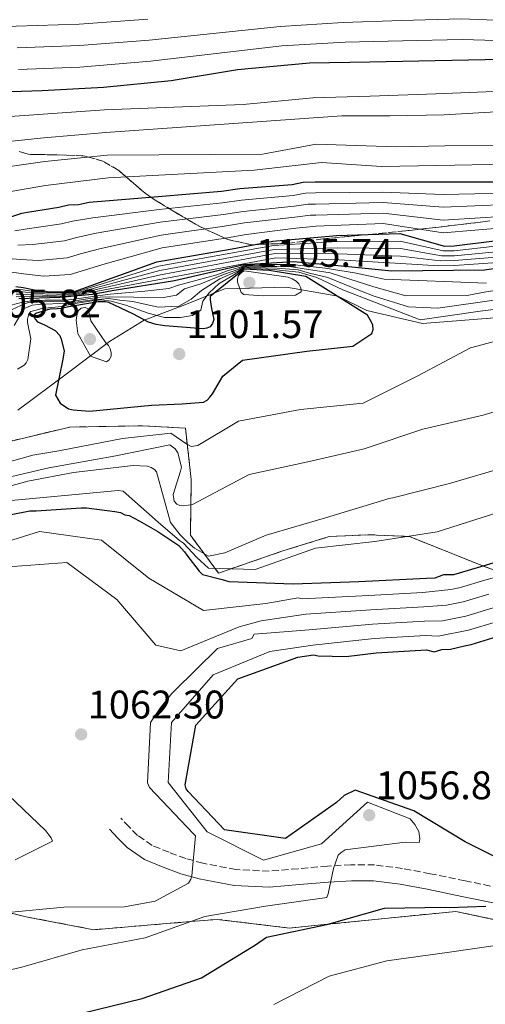
# Model space of a CAD drawing. Units: metres. Extents: x 579972 to 583402, y 4745091 to 4747444.
# Drawn here: x 580575 to 580692, y 4745752 to 4745999 of the extents above; entities that cross this region are included whole.
import ezdxf

# ---------------------------------------------------------------- set-up
doc = ezdxf.new("R2010")
doc.units = ezdxf.units.M
doc.header["$MEASUREMENT"] = 0
doc.linetypes.add('DGN Style 3', pattern=[2.435891, 1.739922, -0.695969])
for name, color, linetype, lineweight in [('Barranco lineal', 142, 'DGN Style 3', 13), ('Camino', 7, 'DGN Style 3', 0), ('Cota de punto acotado terreno', 7, 'Continuous', 0), ('Curva de nivel directora', 30, 'Continuous', 30), ('Curva de nivel intermedia', 30, 'Continuous', 0), ('Límite de municipio', 7, 'Continuous', 0), ('Línea de cambio de uso (parcela vista)', 92, 'Continuous', 0), ('Margen derecho', 7, 'Continuous', 0), ('Punto acotado terreno (símbolo)', 7, 'Continuous', 0), ('Zona arbolada', 92, 'DGN Style 3', 0), ('Zona delimitada', 6, 'Continuous', 0)]:
    doc.layers.add(name, color=color, linetype=linetype, lineweight=lineweight)
doc.styles.add('Style-Arial', font='arial.ttf')

# ---------------------------------------------------------------- blocks, each defined once
blk = doc.blocks.new('5PATER')
at = {"layer": 'Barranco lineal', "linetype": 'Continuous', "lineweight": 0}
h = blk.add_hatch(color=51, dxfattribs=at)
edge = h.paths.add_edge_path()
edge.add_ellipse((0, 0), major_axis=(-0.11, -0.111), ratio=0.999422, start_angle=0, end_angle=360)

msp = doc.modelspace()

# ---------------------------------------------------------------- linework, layer by layer
at = {"layer": 'Camino', "color": 7, "linetype": 'DGN Style 3', "lineweight": 0}
msp.add_polyline3d([(580695.31, 4745780.92, 1049.7), (580686.57, 4745782.76, 1051.04), (580677.8, 4745784.53, 1052.35), (580670.86, 4745785.84, 1053.33), (580663.86, 4745786.72, 1054.25), (580657.93, 4745786.77, 1054.66), (580652, 4745786.43, 1055.06), (580644.69, 4745785.77, 1056.03), (580637.41, 4745785.16, 1057.13), (580629.04, 4745785.59, 1058.61), (580620.71, 4745787.14, 1060.01), (580616.45, 4745788.34, 1060.22), (580612.26, 4745789.9, 1060.3), (580608.01, 4745791.64, 1060.89), (580604.33, 4745794.16, 1061.28), (580602.24, 4745796.32, 1061.22), (580600.16, 4745798.48, 1061.16)], dxfattribs=at)
at = {"layer": 'Curva de nivel directora', "color": 30, "linetype": 'Continuous', "lineweight": 30, "flags": 128}
for points, elevation in [([(580564.82, 4745980.76), (580580.45, 4745981.31), (580595.79, 4745982.13), (580612.77, 4745983.8), (580629.46, 4745986.56), (580647.54, 4745988.26), (580662.62, 4745988.52), (580679.07, 4745988.81), (580695.8, 4745989.11), (580700.2, 4745988.64), (580704.3, 4745989.26), (580708.7, 4745988.79), (580712.81, 4745989.14), (580729.27, 4745989.15), (580747.37, 4745989.47), (580764.93, 4745989.51), (580782.48, 4745990.09), (580798.91, 4745991.48), (580801.93, 4745991.54), (580818.1, 4745992.37), (580833.45, 4745993.19), (580850.96, 4745995.69), (580868.73, 4745999.03)], 1000), ([(580572.84, 4745949.59), (580575.29, 4745950.46), (580577.21, 4745950.76), (580584.59, 4745951.99), (580587.05, 4745952.58), (580589.52, 4745952.63), (580592.25, 4745953.23), (580609.51, 4745954.63), (580625.4, 4745956.01), (580630.05, 4745956.64), (580643.2, 4745957.69), (580645.93, 4745958.29), (580648.95, 4745958.34), (580665.96, 4745958.37), (580681.05, 4745958.36), (580696.96, 4745958.37)], 1025), ([(580573.78, 4745932.05), (580575.68, 4745931.82), (580578.49, 4745931.24), (580580.65, 4745931.06), (580582.03, 4745930.72), (580588.56, 4745930.78), (580609.2, 4745938.24), (580628.12, 4745941.52), (580638.31, 4745943.39), (580654.31, 4745944.84), (580670.22, 4745945.33), (580681.38, 4745942.2), (580683.85, 4745942.24), (580693.97, 4745943.52)], 1050), ([(580706.66, 4745938.3), (580691.47, 4745936.18), (580668.18, 4745935.91), (580656.45, 4745937.07), (580643.47, 4745938.21), (580631.05, 4745937.5), (580613.61, 4745933.46), (580598.02, 4745930.98), (580593.02, 4745930.02), (580584.87, 4745929.29), (580574.53, 4745928.9)], 1075), ([(580631.14, 4745936.38), (580622.57, 4745929.53), (580622.59, 4745928.7), (580622.9, 4745926.51), (580623.5, 4745923.71), (580623.17, 4745922.75), (580622.57, 4745921.91), (580621.76, 4745921.55), (580620.87, 4745921.4), (580611.25, 4745922.19), (580609.05, 4745922.5), (580607.12, 4745923.08), (580603.17, 4745925.14), (580597.16, 4745928.05), (580596.33, 4745928.17), (580594.48, 4745928.2), (580588.12, 4745927.06), (580587.09, 4745926.91), (580585.18, 4745926.53), (580584.22, 4745926.45), (580582.37, 4745926.35), (580578.76, 4745925.25), (580578.22, 4745924.63), (580578.64, 4745923.81), (580579.27, 4745923.2), (580581, 4745922.41), (580583.7, 4745921.02), (580584.82, 4745919.74), (580585.18, 4745918.85), (580585.92, 4745915.91), (580585.61, 4745913.78), (580583.78, 4745904.7), (580584.92, 4745902.73), (580587, 4745901.33), (580588.17, 4745901.07), (580592.29, 4745900.73), (580607.9, 4745902.24), (580615.44, 4745902.58), (580620.92, 4745903.02), (580621.8, 4745903.52), (580622.54, 4745904.22), (580623.14, 4745905.05), (580625.74, 4745909.49), (580630.74, 4745913.55), (580646.82, 4745915.83), (580658.39, 4745917.06), (580663.13, 4745920.23), (580663.53, 4745921.2), (580663.44, 4745922.29), (580663.08, 4745923.04), (580662.09, 4745924.81), (580646.59, 4745934.57), (580637.39, 4745936.1), (580631.14, 4745936.38)], 1100), ([(580572.64, 4745874.76), (580577.29, 4745875.67), (580578.93, 4745875.7), (580590.17, 4745876.45), (580591.54, 4745876.47), (580598.69, 4745875.5), (580600.07, 4745875.25), (580601.17, 4745874.72), (580602.27, 4745874.47), (580604.77, 4745873.14), (580609.48, 4745870.48), (580614.75, 4745867.01), (580616.15, 4745865.38), (580616.72, 4745864.57), (580619.81, 4745860.51), (580620.64, 4745859.7), (580625.6, 4745858.42), (580627.26, 4745857.9), (580643.45, 4745857.36), (580659.9, 4745857.93), (580676.9, 4745858.78), (580679.09, 4745858.82), (580681.27, 4745859.68), (580683.74, 4745859.72), (580698.75, 4745864.1)], 1075), ([(580700.15, 4745785.79), (580686.6, 4745792.5), (580673.71, 4745800.35), (580659.01, 4745805.48), (580656.18, 4745804.21), (580654.27, 4745802.41), (580641.51, 4745793.34), (580626.15, 4745795.55), (580617.06, 4745805.16), (580616.59, 4745805.82), (580616.31, 4745806.83), (580618.99, 4745821.86), (580629.56, 4745833.49), (580644.58, 4745838.93), (580648.52, 4745839.47), (580649.66, 4745839.24), (580656.71, 4745839.05), (580664.25, 4745840.01), (580676.86, 4745840.78), (580678.79, 4745840.27), (580680.7, 4745840.85), (580682.89, 4745840.89), (580686.44, 4745841.77), (580688.08, 4745842.08), (580695.72, 4745844.41)], 1050), ([(580590.48, 4745749.47), (580605.56, 4745753.14), (580620.45, 4745758.37), (580633.94, 4745766.65), (580636.69, 4745768.55), (580651.87, 4745771.77), (580666.32, 4745775.85), (580681.55, 4745776.12), (580682.56, 4745776.05), (580691.81, 4745776.39)], 1050)]:
    msp.add_lwpolyline(points, dxfattribs=dict(at, elevation=elevation))
at = {"layer": 'Curva de nivel intermedia', "color": 30, "linetype": 'Continuous', "lineweight": 0, "flags": 128}
for points, elevation in [([(580442.86, 4745999.49), (580458.19, 4745997), (580474.03, 4745994.95), (580489.98, 4745994.04), (580507.62, 4745994.79), (580524.24, 4745995.51), (580542.04, 4745996.28), (580557.61, 4745996.67), (580573.88, 4745997.46), (580589.69, 4745997.92), (580606.92, 4745999.19)], 985), ([(580574.17, 4745992.01), (580589.78, 4745992.55), (580607.27, 4745993.91), (580640.14, 4745997.38), (580656, 4745998.4), (580670.61, 4745998.88), (580685.68, 4745999.25), (580700.33, 4745998.68), (580715.87, 4745998.29), (580734.74, 4745998.15), (580750.6, 4745998.07), (580767.39, 4745997.92), (580781.99, 4745998.78), (580799.88, 4746000.84)], 990), ([(580574.45, 4745986.56), (580589.88, 4745987.18), (580607.63, 4745988.62), (580640.58, 4745992.52), (580656.44, 4745993.41), (580670.88, 4745993.78), (580685.87, 4745994.1), (580700, 4745993.69), (580715.4, 4745993.71), (580734.61, 4745993.7), (580750.45, 4745993.78), (580767.26, 4745993.75), (580782.43, 4745994.45), (580800.72, 4745996.18), (580816.55, 4745997.2), (580826.46, 4745997.83), (580841.45, 4745999.54)], 995), ([(580565.17, 4745974.27), (580580.66, 4745975.34), (580596.1, 4745976.43), (580630.91, 4745977.79), (580648.36, 4745979.42), (580662.77, 4745979.86), (580679.22, 4745980.44), (580695.95, 4745981.09), (580705.45, 4745981.66), (580713.43, 4745981.81), (580729.28, 4745982.39), (580747.48, 4745983.1), (580764.94, 4745983.23), (580782.7, 4745983.49), (580799.51, 4745984.35), (580802.06, 4745984.4), (580818.44, 4745985.73), (580833.77, 4745987.21), (580851.77, 4745990.06), (580869.8, 4745993.35)], 1005), ([(580565.52, 4745967.78), (580580.87, 4745969.37), (580596.4, 4745970.73), (580635.56, 4745973.5), (580655.63, 4745974.9), (580667.65, 4745974.9), (580681.35, 4745975.14), (580695.67, 4745976.03), (580703.89, 4745975.96), (580716.32, 4745976.6), (580728.35, 4745976.19), (580747.6, 4745976.73), (580764.95, 4745976.96), (580785.45, 4745978.35), (580801.89, 4745978.65), (580810.31, 4745979.64), (580819.99, 4745980.44), (580834.09, 4745981.23), (580852.57, 4745984.43), (580870.86, 4745987.66)], 1010), ([(580565.87, 4745961.3), (580581.08, 4745963.41), (580596.71, 4745965.03), (580635.71, 4745965.28), (580649.22, 4745967.82), (580669.26, 4745967.12), (580681.48, 4745967.34), (580694.76, 4745967.58), (580704.25, 4745967.95), (580713.52, 4745967.91), (580729.29, 4745968.88), (580747.71, 4745970.36), (580764.97, 4745970.68), (580782.61, 4745971.77), (580797.57, 4745972.66), (580805.77, 4745973.65), (580821.35, 4745974.98), (580834.41, 4745975.25), (580853.38, 4745978.8), (580871.93, 4745981.98)], 1015), ([(580566.22, 4745954.81), (580581.29, 4745957.44), (580597.01, 4745959.34), (580633.67, 4745961.23), (580650.56, 4745963.21), (580665.55, 4745962.21), (580679.46, 4745962.45), (580697.17, 4745962.77), (580708.34, 4745962.96), (580715.3, 4745962.67), (580729, 4745962.91), (580747.82, 4745963.99), (580764.98, 4745964.41), (580785.22, 4745967.17), (580800.16, 4745968.91), (580806.48, 4745969.45), (580818.05, 4745970.71), (580833.86, 4745971.41), (580854.18, 4745973.16), (580872.99, 4745976.3)], 1020), ([(580573.56, 4745946), (580576.69, 4745946.51), (580585.3, 4745947.75), (580588.04, 4745948.47), (580593.11, 4745949.31), (580609.77, 4745951.41), (580625.65, 4745953.06), (580630.44, 4745953.76), (580643.42, 4745954.94), (580646.54, 4745955.5), (580649, 4745955.55), (580665.96, 4745955.74), (580681.04, 4745955.15), (580696.96, 4745955.48)], 1030), ([(580574.29, 4745942.42), (580578.08, 4745942.56), (580586, 4745943.51), (580589.03, 4745944.36), (580593.96, 4745945.4), (580610.03, 4745948.18), (580625.91, 4745950.11), (580630.83, 4745950.88), (580643.64, 4745952.19), (580647.15, 4745952.72), (580649.05, 4745952.76), (580665.97, 4745953.1), (580681.04, 4745951.94), (580696.96, 4745952.6)], 1035), ([(580566.65, 4745939.47), (580575.01, 4745938.83), (580579.47, 4745938.61), (580586.71, 4745939.26), (580590.02, 4745940.25), (580594.82, 4745941.49), (580610.3, 4745944.96), (580626.16, 4745947.17), (580631.22, 4745948), (580643.86, 4745949.44), (580647.76, 4745949.93), (580649.1, 4745949.96), (580665.97, 4745950.47), (580681.04, 4745948.72), (580696.96, 4745949.71)], 1040), ([(580563.11, 4745936.98), (580575.74, 4745935.24), (580580.87, 4745934.67), (580587.42, 4745935.02), (580591.01, 4745936.14), (580595.68, 4745937.57), (580610.56, 4745941.74), (580626.42, 4745944.22), (580631.61, 4745945.12), (580644.08, 4745946.68), (580648.37, 4745947.14), (580649.15, 4745947.17), (580665.97, 4745947.83), (580681.04, 4745945.51), (580696.96, 4745946.82)], 1045), ([(580573.82, 4745931.39), (580575.61, 4745931.24), (580578.39, 4745930.8), (580580.62, 4745930.68), (580581.95, 4745930.41), (580588.56, 4745930.53), (580609.59, 4745937.17), (580638.5, 4745942.36), (580654.45, 4745943.31), (580670.28, 4745943.45), (580681.03, 4745940.97), (580683.87, 4745941.01), (580694.15, 4745942.15)], 1055), ([(580573.85, 4745930.74), (580575.54, 4745930.66), (580578.3, 4745930.36), (580580.59, 4745930.29), (580581.87, 4745930.1), (580588.57, 4745930.28), (580609.98, 4745936.1), (580638.69, 4745941.32), (580654.59, 4745941.78), (580670.34, 4745941.57), (580680.69, 4745939.74), (580683.89, 4745939.78), (580694.32, 4745940.77)], 1060), ([(580573.89, 4745930.08), (580575.47, 4745930.09), (580578.21, 4745929.91), (580580.56, 4745929.9), (580581.8, 4745929.79), (580588.57, 4745930.03), (580610.13, 4745934.97), (580638.88, 4745940.29), (580654.73, 4745940.25), (580670.4, 4745939.69), (580680.34, 4745938.51), (580683.91, 4745938.55), (580694.49, 4745939.4)], 1065), ([(580573.93, 4745929.43), (580575.4, 4745929.51), (580578.12, 4745929.47), (580580.53, 4745929.52), (580581.72, 4745929.48), (580588.57, 4745929.79), (580610.75, 4745933.95), (580639.07, 4745939.26), (580654.86, 4745938.72), (580670.45, 4745937.81), (580680, 4745937.27), (580683.93, 4745937.32), (580694.67, 4745938.03)], 1070), ([(580571.35, 4745926.98), (580575.11, 4745928.06), (580578.16, 4745928.55), (580581.11, 4745928.64), (580586.49, 4745928.59), (580590.19, 4745929.09), (580592.52, 4745929.43), (580597.53, 4745930.1), (580606.17, 4745930.9), (580612.2, 4745931.52), (580614.63, 4745932.36), (580624.26, 4745935.01), (580627.08, 4745936.08), (580629.91, 4745936.78), (580631.41, 4745937.4), (580633.24, 4745937.36), (580635.69, 4745937.38), (580637.61, 4745937.58), (580640.77, 4745937.56), (580643.83, 4745937.47), (580651.41, 4745936.65), (580658.79, 4745935.47), (580666.29, 4745933.86), (580691.98, 4745932.84)], 1080), ([(580573.38, 4745922.24), (580575.93, 4745926.51), (580577.95, 4745927.35), (580579.48, 4745927.52), (580586.59, 4745927.82), (580588.85, 4745928.12), (580590.66, 4745928.37), (580593.13, 4745928.7), (580595.31, 4745928.88), (580597.06, 4745928.99), (580599.9, 4745928.6), (580603.14, 4745928.23), (580609.5, 4745926.88), (580614.73, 4745927.12), (580617.83, 4745928.85), (580620.41, 4745931.01), (580625.02, 4745934), (580629.64, 4745935.97), (580631.21, 4745936.95), (580631.83, 4745936.93), (580633.77, 4745936.8), (580636.45, 4745936.75), (580639.42, 4745936.67), (580644.67, 4745936.23), (580647.5, 4745935.41), (580652.09, 4745934.33), (580660.29, 4745930.92), (580663.76, 4745929.59), (580672.36, 4745926.9), (580679.76, 4745926.63), (580694.48, 4745928.68)], 1090), ([(580574.19, 4745911.28), (580575.89, 4745912.27), (580576.43, 4745912.89), (580576.82, 4745913.72), (580577.55, 4745918.88), (580576.73, 4745922.98), (580576.71, 4745923.87), (580577.04, 4745925.15), (580577.54, 4745925.74), (580578.92, 4745926.13), (580580.22, 4745926.52), (580585.28, 4745927.04), (580586.65, 4745927.35), (580588.68, 4745927.75), (580592.89, 4745928.41), (580595.29, 4745928.67), (580597.77, 4745928.35), (580601.43, 4745927.32), (580606.99, 4745925.31), (580611.16, 4745924.29), (580615.16, 4745924.22), (580618.18, 4745924.78), (580620.27, 4745926.13), (580620.74, 4745928.32), (580622.37, 4745930.46), (580624.81, 4745932.83), (580628.26, 4745934.79), (580631.21, 4745936.73), (580633.64, 4745936.57), (580637.04, 4745936.37), (580638.65, 4745936.28), (580640.66, 4745936.1), (580644.88, 4745935.67), (580649.35, 4745934.29), (580655.88, 4745931.2), (580675.26, 4745923.68), (580690.39, 4745925.88), (580705.72, 4745927.8)], 1095), ([(580701.66, 4745932.19), (580691.39, 4745930.63), (580687.5, 4745929.82), (580671.73, 4745929.73), (580663.64, 4745931.99), (580659.76, 4745933.23), (580652.68, 4745935.48), (580645.68, 4745936.56), (580643, 4745936.98), (580639.28, 4745937.09), (580635.53, 4745937.08), (580633.28, 4745937.11), (580631.42, 4745937.17), (580630.84, 4745936.94), (580629.56, 4745936.27), (580625.51, 4745934.89), (580620.23, 4745932.68), (580616.11, 4745931.44)], 1085), ([(580631.16, 4745935.95), (580630.34, 4745935.45), (580629.74, 4745934.82), (580629.48, 4745933.93), (580629.43, 4745933.1), (580630.36, 4745930.51), (580631.06, 4745930.05), (580632.31, 4745929.96), (580635.92, 4745929.68), (580644.02, 4745929.87), (580645.45, 4745930.71), (580645.36, 4745931.67), (580644.86, 4745932.69), (580644.17, 4745933.36), (580643.2, 4745933.97), (580642.16, 4745934.36), (580631.16, 4745935.95)], 1105), ([(580616.11, 4745931.44), (580614.1, 4745929.88), (580610.85, 4745929.24), (580603.43, 4745929.33), (580597.32, 4745929.44), (580594.95, 4745929.32), (580591.24, 4745928.82), (580587.25, 4745928.17), (580582.45, 4745928.23), (580579.25, 4745928.1), (580576.92, 4745928.06), (580575.04, 4745927.3), (580571.79, 4745925.78)], 1085), ([(580591.2, 4745926.74), (580590.17, 4745926.58), (580589.5, 4745926.02), (580589.24, 4745925.19), (580588.99, 4745923.54), (580589.39, 4745920.26), (580592.58, 4745914.55), (580596.59, 4745913.11), (580597.26, 4745913.61), (580597.73, 4745914.51), (580597.71, 4745915.47), (580597.49, 4745916.42), (580597.06, 4745917.24), (580596.43, 4745917.91), (580592.63, 4745923.4), (580591.96, 4745926.41), (580591.2, 4745926.74)], 1105), ([(580703.64, 4745920.84), (580687.94, 4745916.65), (580674.7, 4745909.56), (580660.96, 4745902.73), (580645.29, 4745901.15), (580629.7, 4745898.2), (580619.45, 4745892.12), (580617.81, 4745891.82)], 1095), ([(580720.37, 4745909.75), (580706, 4745904.21), (580691.13, 4745899.7), (580675.96, 4745896.21), (580661.23, 4745891.28), (580647.1, 4745888.01), (580632.41, 4745884.81), (580618.14, 4745877.28), (580615.95, 4745876.9), (580614.99, 4745877.02), (580614.23, 4745877.35), (580613.53, 4745878.09), (580613.29, 4745879.8), (580615.18, 4745885.67), (580615.37, 4745886.63), (580614.48, 4745890.25), (580613.84, 4745891.27), (580612.45, 4745892.27), (580598.87, 4745889.53), (580582.06, 4745886.49), (580567.36, 4745883.07)], 1090), ([(580617.81, 4745891.82), (580616.77, 4745892.42), (580612.69, 4745895.18), (580600.56, 4745893.84), (580584.64, 4745890.75), (580578.07, 4745889.67), (580563.12, 4745885.5)], 1095), ([(580567.72, 4745880.65), (580576.84, 4745883.13), (580588.3, 4745885.34), (580603.22, 4745887.1), (580606.86, 4745886.89), (580607.82, 4745886.57), (580608.58, 4745886.1), (580609.14, 4745885.49), (580612.6, 4745872.79), (580615.09, 4745869.62), (580616.96, 4745867.7), (580618.62, 4745866.31), (580622.21, 4745864.26), (580626.24, 4745865.15), (580636.65, 4745869.59), (580651.53, 4745873.9), (580666.4, 4745878.41), (580667.42, 4745878.77), (580668.45, 4745878.93), (580682.65, 4745882.54), (580697.46, 4745886.92)], 1085), ([(580694.51, 4745875.14), (580679.57, 4745870.41), (580663.91, 4745867.94), (580648.99, 4745866.31), (580633.86, 4745860.96), (580622.19, 4745861.26), (580619.24, 4745863.95), (580615.86, 4745867.53), (580614.85, 4745868.25), (580609.57, 4745872.81), (580600.73, 4745880.61), (580599.49, 4745880.79), (580569.03, 4745877.93)], 1080), ([(580695.11, 4745859.31), (580691.51, 4745858.23), (580685.42, 4745856.43), (580682.96, 4745855.89), (580675.98, 4745855.13), (580662.42, 4745854.43), (580645.69, 4745853.55), (580644.71, 4745853.79), (580636.57, 4745852.39), (580620.95, 4745850.64), (580607.21, 4745858.77), (580595.34, 4745868.28), (580579.77, 4745870.45), (580565.2, 4745865.94)], 1070), ([(580570.76, 4745861.53), (580586.61, 4745862.74), (580599.19, 4745853.41), (580608.91, 4745841.92), (580615.24, 4745840.48), (580629.83, 4745846.54), (580635.4, 4745848.03), (580646.57, 4745849.69), (580662.88, 4745850.82), (580676.2, 4745851.54), (580681.91, 4745851.98), (580686.09, 4745852.84), (580692.56, 4745854.77)], 1065), ([(580571.85, 4745774.74), (580585.9, 4745776.09), (580601.06, 4745776.19), (580608.75, 4745777.6), (580617.15, 4745782.16), (580617.72, 4745783.18), (580617.96, 4745783.95), (580618.89, 4745794.05), (580618.28, 4745794.64), (580607.4, 4745806.14), (580606.87, 4745807.32), (580607.62, 4745822.5), (580610.01, 4745826.1), (580613, 4745829.8), (580613.67, 4745830.49), (580624.41, 4745841.11), (580633.01, 4745843.63), (580633.67, 4745844.66), (580647.44, 4745845.82), (580663.34, 4745847.22), (580676.42, 4745847.96), (580680.87, 4745848.08), (580686.75, 4745849.25), (580693.62, 4745851.32)], 1060), ([(580565.97, 4745758.87), (580575.32, 4745761.01), (580590.44, 4745765.4), (580606.29, 4745768.38), (580621.22, 4745773.78), (580636.5, 4745776.36), (580651.91, 4745778.53), (580652.18, 4745779.46), (580653.54, 4745785.8), (580654.71, 4745789.14), (580655.45, 4745789.87), (580656.45, 4745790.52), (580671.52, 4745792.43), (580675.02, 4745792.36), (580675.17, 4745793.29), (580674.93, 4745795.1), (580673.97, 4745796.85), (580672.81, 4745798.3), (580662.05, 4745802.49), (580650.57, 4745792.06), (580635.96, 4745787.93), (580621.86, 4745795.08), (580612.04, 4745807.41), (580612.91, 4745822.54), (580623.31, 4745834.46), (580637.6, 4745840.35), (580648.32, 4745841.96), (580663.79, 4745843.62), (580676.64, 4745844.37), (580679.83, 4745844.17), (580687.42, 4745845.67), (580694.67, 4745847.86)], 1055), ([(580573.62, 4745788.02), (580583.05, 4745792.73), (580582.66, 4745793.56), (580581.28, 4745795.35), (580570.15, 4745806.05)], 1065), ([(580638.58, 4745751.63), (580652.47, 4745758.78), (580666.96, 4745762.65), (580682.66, 4745764.78), (580698.2, 4745767.08), (580713.54, 4745767.9), (580728.63, 4745767.07), (580743.62, 4745771), (580758.83, 4745774.76), (580773.15, 4745781.45), (580785.31, 4745791.14), (580798.18, 4745798.86), (580801.83, 4745799.38), (580804.37, 4745798.76), (580815.71, 4745787.97), (580816, 4745786.12), (580815.63, 4745783.34), (580814.02, 4745776.37), (580814.54, 4745775.49), (580815.83, 4745774.17), (580825.84, 4745762.98), (580829.27, 4745759.38), (580834.99, 4745745.3)], 1045)]:
    msp.add_lwpolyline(points, dxfattribs=dict(at, elevation=elevation))
at = {"layer": 'Límite de municipio', "color": 7, "linetype": 'Continuous', "lineweight": 0}
msp.add_polyline3d([(580693.98, 4745924.14, 1096.22), (580675.88, 4745922.77, 1095.19), (580661.95, 4745925.98, 1098.59), (580654.6, 4745929.61, 1099.84), (580641.74, 4745931.87, 1105.17), (580626.26, 4745931.43, 1102.68), (580615.59, 4745927.21, 1090.46), (580606.03, 4745923.56, 1100.04), (580597.35, 4745918.19, 1104.57), (580586.42, 4745910, 1100.62), (580574.28, 4745900.97, 1099.05)], dxfattribs=at)
at = {"layer": 'Línea de cambio de uso (parcela vista)', "color": 7, "linetype": 'DGN Style 3', "lineweight": 0}
for points in [[(580566.65, 4745891.79, 1097.57), (580587.36, 4745896.72, 1097.68), (580605.63, 4745897.05, 1096.87), (580616.36, 4745896.45, 1093.52), (580617.85, 4745883.55, 1088.55), (580617.62, 4745869.53, 1085.67), (580624.72, 4745860.04, 1082.55), (580640.54, 4745865.52, 1081.85), (580652.45, 4745869.2, 1082.55), (580662.21, 4745869.69, 1081.74), (580672.62, 4745869.24, 1078.39), (580689.12, 4745862.6, 1075.04), (580696.58, 4745859.74, 1073.77)], [(580720.91, 4745767.2, 1044.88), (580684.21, 4745775.06, 1049.16), (580652.06, 4745771.82, 1050), (580642.53, 4745770.86, 1050.82), (580624.37, 4745773.06, 1053.98), (580617.68, 4745772.49, 1055), (580612.57, 4745772.06, 1055.59), (580593.38, 4745770.46, 1057.33), (580576.78, 4745773.64, 1059.2), (580571.92, 4745774.75, 1060)]]:
    msp.add_polyline3d(points, dxfattribs=at)
at = {"layer": 'Margen derecho', "color": 7, "linetype": 'Continuous', "lineweight": 0}
msp.add_polyline3d([(580694.42, 4745777.01, 1049.7), (580685.76, 4745778.83, 1051.04), (580677.04, 4745780.6, 1052.35), (580670.24, 4745781.88, 1053.33), (580663.59, 4745782.72, 1054.25), (580658.03, 4745782.77, 1054.66), (580652.3, 4745782.44, 1055.06), (580645.04, 4745781.78, 1056.03), (580637.47, 4745781.14, 1057.13), (580628.57, 4745781.6, 1058.61), (580619.8, 4745783.23, 1060.01), (580615.2, 4745784.53, 1060.22), (580610.8, 4745786.16, 1060.3), (580606.1, 4745788.09, 1060.89), (580601.73, 4745791.08, 1061.28), (580599.36, 4745793.54, 1061.22), (580597.28, 4745795.71, 1061.16)], dxfattribs=at)
at = {"layer": 'Zona arbolada', "color": 92, "linetype": 'DGN Style 3', "lineweight": 0}
for points in [[(580692.75, 4745948.5, 1041.99), (580685.63, 4745947.61, 1043.11), (580675.1, 4745946.42, 1045), (580671.68, 4745946.04, 1046.05), (580662.41, 4745945.1, 1049.95), (580662.24, 4745945.08, 1050), (580657.07, 4745944.58, 1051.47), (580650.88, 4745943.99, 1052.85), (580642.03, 4745942.87, 1053.29), (580633.86, 4745942.58, 1050), (580632.95, 4745942.54, 1049.22), (580627.03, 4745943.83, 1044.03), (580619.8, 4745947.17, 1042.44), (580613.25, 4745951.04, 1040.39), (580609.16, 4745953.51, 1038.45), (580606.27, 4745955.46, 1036.11), (580603.98, 4745957.41, 1033.06), (580599.63, 4745961.19, 1026.3), (580595.64, 4745963.53, 1022.49), (580592.09, 4745964.55, 1015), (580591.15, 4745964.82, 1013.34), (580586.52, 4745965.06, 1009.32), (580576.89, 4745965.25, 1007.3), (580574.68, 4745965.97, 1007.29)], [(580574.68, 4745965.97, 1007.29), (580576.89, 4745965.25, 1007.3), (580586.52, 4745965.06, 1009.32), (580591.15, 4745964.82, 1013.34), (580592.09, 4745964.55, 1015), (580595.64, 4745963.53, 1022.49), (580599.63, 4745961.19, 1026.3), (580603.98, 4745957.41, 1033.06), (580606.27, 4745955.46, 1036.11), (580609.16, 4745953.51, 1038.45), (580613.25, 4745951.04, 1040.39), (580619.8, 4745947.17, 1042.44), (580627.03, 4745943.83, 1044.03), (580632.95, 4745942.54, 1049.22), (580633.86, 4745942.58, 1050), (580642.03, 4745942.87, 1053.29), (580650.88, 4745943.99, 1052.85), (580657.07, 4745944.58, 1051.47), (580662.24, 4745945.08, 1050), (580662.41, 4745945.1, 1049.95), (580671.68, 4745946.04, 1046.05), (580675.1, 4745946.42, 1045), (580685.63, 4745947.61, 1043.11), (580692.75, 4745948.5, 1041.99)]]:
    msp.add_polyline3d(points, dxfattribs=at)
at = {"layer": 'Zona delimitada', "color": 6, "linetype": 'Continuous', "lineweight": 0}
for points in [[(580566.65, 4745891.79, 1097.57), (580587.36, 4745896.72, 1097.68), (580605.63, 4745897.05, 1096.87), (580616.36, 4745896.45, 1093.52), (580617.85, 4745883.55, 1088.55), (580617.62, 4745869.53, 1085.67), (580624.72, 4745860.04, 1082.55), (580640.54, 4745865.52, 1081.85), (580652.45, 4745869.2, 1082.55), (580662.21, 4745869.69, 1081.74), (580672.62, 4745869.24, 1078.39), (580689.12, 4745862.6, 1075.04), (580696.58, 4745859.74, 1073.77)], [(580720.91, 4745767.2, 1044.88), (580684.21, 4745775.06, 1049.16), (580652.06, 4745771.82, 1050), (580642.53, 4745770.86, 1050.82), (580624.37, 4745773.06, 1053.98), (580617.68, 4745772.49, 1055), (580612.57, 4745772.06, 1055.59), (580593.38, 4745770.46, 1057.33), (580576.78, 4745773.64, 1059.2), (580571.92, 4745774.75, 1060)]]:
    msp.add_polyline3d(points, dxfattribs=at)

# ---------------------------------------------------------------- block references
at = {"layer": 'Punto acotado terreno (símbolo)', "color": 7, "linetype": 'Continuous', "lineweight": 0, "xscale": 10, "yscale": 10, "zscale": 10}
for p in [(580632.42, 4745932.98, 1105.74), (580592.41, 4745918.8, 1105.82), (580614.83, 4745915.08, 1101.57), (580590.2, 4745819.52, 1062.3), (580662.49, 4745799.23, 1056.8)]:
    msp.add_blockref('5PATER', p, dxfattribs=at)

# ---------------------------------------------------------------- texts
at = {"layer": 'Cota de punto acotado terreno', "color": 7, "linetype": 'Continuous', "lineweight": 0, "style": 'Style-Arial'}
for s, p in [('1105.74', (580634.08, 4745936.98, 1105.74)), ('1105.82', (580560.7, 4745924.26, 1105.82)), ('1101.57', (580616.56, 4745919.08, 1101.57)), ('1062.30', (580591.86, 4745823.52, 1062.3)), ('1056.80', (580664.16, 4745803.23, 1056.8))]:
    msp.add_text(s, height=7, dxfattribs=at).set_placement(p)

doc.saveas('drawing.dxf')
